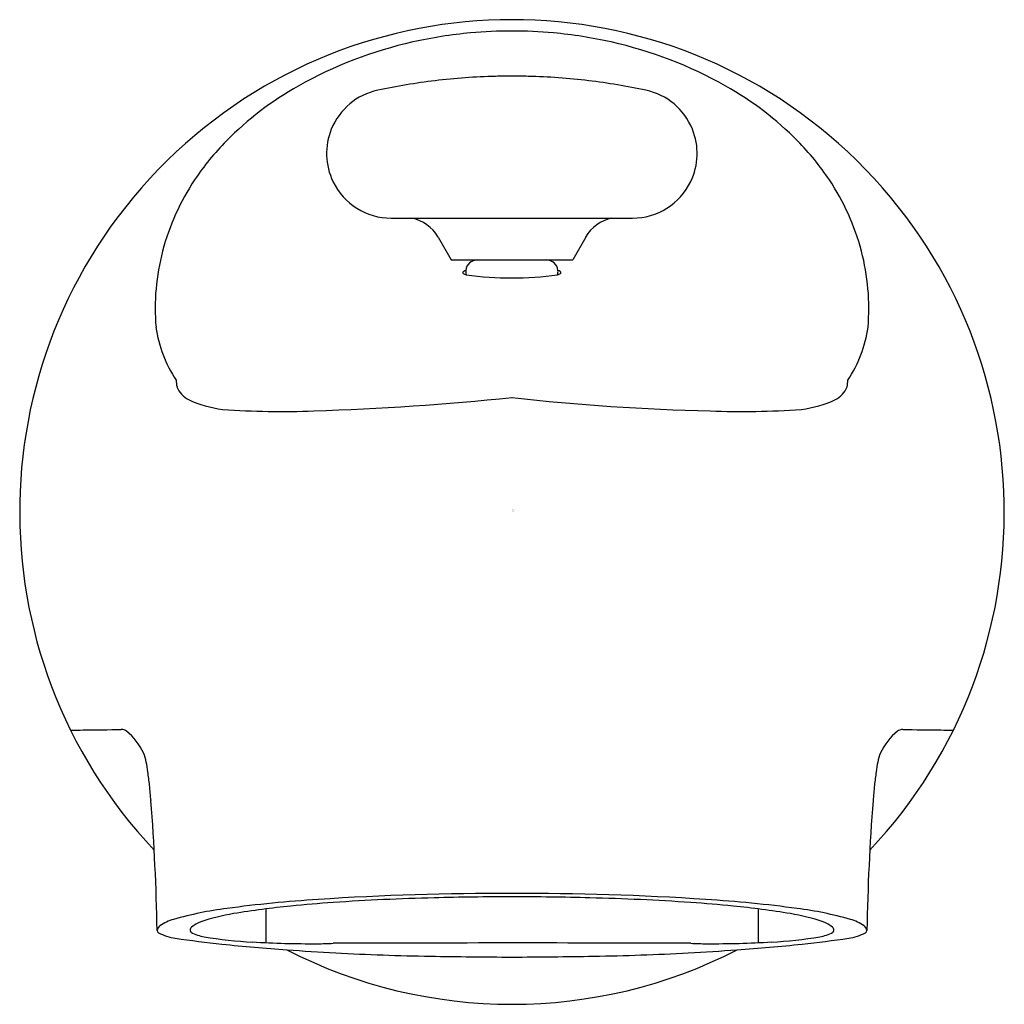
# Model space of a CAD drawing. Units: inches. Extents: x 4911.32 to 4914.32, y -4.07 to -1.07.
import ezdxf

# ---------------------------------------------------------------- set-up
doc = ezdxf.new("R2010")
doc.units = ezdxf.units.IN
doc.header["$LTSCALE"] = 0.64311
doc.header["$MEASUREMENT"] = 0
doc.layers.get('0').update_dxf_attribs({"color": 255, "linetype": 'CONTINUOUS'})
doc.layers.get('Defpoints').update_dxf_attribs({"linetype": 'CONTINUOUS'})
doc.styles.get("Standard").update_dxf_attribs({"font": 'txt', "width": 0.8})

msp = doc.modelspace()

# ---------------------------------------------------------------- linework, layer by layer
for p, q in [((4912.4524, -1.6711), (4913.1875, -1.6711)), ((4912.5951, -1.7287), (4912.6353, -1.7984)), ((4913.0448, -1.7287), (4913.0053, -1.7984)), ((4912.6353, -1.7984), (4913.0053, -1.7984)), ((4912.0706, -3.7757), (4912.0706, -3.8786)), ((4913.5701, -3.7757), (4913.5701, -3.8786))]:
    msp.add_line(p, q)
for centre, radius, start, end in [((4912.8203, -2.5664), 1.5, 316.6153, 223.3861), ((4912.8206, -2.484), 1.3831, 95.2387, 102.6302), ((4912.8182, -2.4319), 1.331, 89.908, 95.3399), ((4912.8201, -2.4834), 1.3825, 84.7613, 89.9909), ((4912.8201, -2.484), 1.3831, 77.3698, 84.7613), ((4912.7981, -2.3836), 1.2802, 102.6302, 119.4284), ((4912.8426, -2.3836), 1.2802, 60.5716, 77.3698), ((4912.8203, -3.2064), 1.968, 96.8441, 101.9913), ((4912.8203, -3.2064), 1.968, 91.4666, 96.8441), ((4912.8203, -3.2064), 1.968, 90.0115, 91.4666), ((4912.8196, -3.2064), 1.968, 88.5334, 89.9885), ((4912.8196, -3.2064), 1.968, 83.1559, 88.5334), ((4912.8196, -3.2064), 1.968, 78.0087, 83.1559), ((4912.6592, -2.1373), 0.9974, 119.4284, 135.2971), ((4912.4524, -1.4741), 0.197, 101.9913, 157.9868), ((4913.1875, -1.4741), 0.197, 22.0132, 78.0087), ((4912.9815, -2.1373), 0.9974, 44.7029, 60.5716), ((4912.4524, -1.4741), 0.197, 157.9868, 205.7266), ((4913.1875, -1.4741), 0.197, 334.2734, 22.0132), ((4912.5201, -1.9997), 0.8018, 135.2971, 146.2671), ((4913.1205, -1.9997), 0.8018, 33.7329, 44.7029), ((4912.4526, -1.9546), 0.7206, 146.2671, 165.2583), ((4912.4524, -1.4741), 0.197, 205.7266, 270), ((4913.1875, -1.4741), 0.197, 270, 334.2734), ((4913.1881, -1.9546), 0.7206, 14.7417, 33.7329), ((4912.4912, -1.7887), 0.12, 30, 78.5715), ((4913.1487, -1.7887), 0.12, 101.4285, 150), ((4912.4176, -1.9454), 0.6844, 165.2583, 184.8613), ((4912.7148, -1.8339), 0.0355, 90, 174.4322), ((4912.9251, -1.8339), 0.0355, 5.5678, 90), ((4913.2231, -1.9454), 0.6844, 355.1387, 14.7417), ((4912.6725, -1.8371), 0.00212, 147.1554, 188.7891), ((4912.6736, -1.8369), 0.0033, 188.7891, 234.7378), ((4912.6772, -1.8401), 0.0078, 121.7872, 147.1554), ((4912.6866, -1.8178), 0.0263, 235.7042, 257.0628), ((4912.69, -1.8608), 0.0321, 109.109, 121.7872), ((4912.7148, -1.8339), 0.0355, 174.4322, 195.6436), ((4912.8023, -1.068), 0.7849, 261.0835, 271.3156), ((4912.8376, -1.068), 0.7849, 268.6844, 278.9165), ((4912.9251, -1.8339), 0.0355, 344.3564, 5.5678), ((4912.9533, -1.8178), 0.0263, 282.9372, 304.2958), ((4912.9499, -1.8608), 0.0321, 58.2128, 70.891), ((4912.9627, -1.8401), 0.0078, 32.8446, 58.2128), ((4912.9663, -1.8369), 0.0033, 305.2622, 351.2109), ((4912.9674, -1.8371), 0.00212, 351.2109, 32.8446), ((4912.1182, -1.9498), 0.3863, 187.9707, 213.7939), ((4913.5225, -1.9498), 0.3863, 326.2061, 352.0293), ((4911.8713, -2.166), 0.0741, 178.9486, 194.7797), ((4911.8638, -2.1622), 0.0681, 199.4858, 244.7642), ((4913.7769, -2.1622), 0.0681, 295.2358, 340.5142), ((4913.7694, -2.166), 0.0741, 345.2203, 1.0514), ((4911.9762, 5.8571), 8.1187, 271.69734, 275.9684), ((4913.5699, 4.4448), 6.7045, 263.58087, 268.7534), ((4911.9791, -1.9176), 0.3385, 244.7642, 263.1579), ((4913.6616, -1.9176), 0.3385, 276.8421, 295.2358), ((4912.1147, 0.0747), 2.335, 265.6783, 272.5015), ((4913.526, 0.0747), 2.335, 267.4985, 274.3217), ((4911.486, -2.7859), 0.4452, 268.652, 273.6257), ((4681.0566, 30410.4458), 30414.5491, 270.43414651, 270.43436422), ((4911.6302, -3.2554), 0.0262, 52.8329, 91.0227), ((4911.5222, -3.3846), 0.1946, 25.6182, 50.4687), ((4914.1185, -3.3846), 0.1946, 129.5313, 154.3818), ((4914.0115, -3.2585), 0.0293, 91.0585, 125.0859), ((5144.5841, 30410.4458), 30414.5491, 269.56563578, 269.56585349), ((4914.1547, -2.7859), 0.4452, 266.3743, 271.348), ((4911.5005, -3.3752), 0.2108, 4.7073, 20.753), ((4914.1419, -3.3757), 0.2126, 159.2749, 175.1771), ((4909.68, -3.6431), 2.0506, 6.8365, 7.9959), ((4914.7501, -3.4847), 0.8298, 171.2056, 174.0742), ((4909.6191, -3.6243), 2.1089, 4.8572, 6.1312), ((4916.0216, -3.6243), 2.1089, 173.8688, 175.1428), ((4904.6874, -3.9781), 7.0531, 1.10894, 4.32883), ((4920.9736, -3.9793), 7.0734, 175.67348, 178.88413), ((4912.4969, -7.881), 4.1427, 93.6961, 97.5697), ((4912.8, -12.5724), 8.8439, 89.86804, 93.69615), ((4912.7757, -11.2229), 7.4834, 91.47539, 93.83156), ((4912.8211, -12.9878), 9.2488, 90.00483, 91.47539), ((4912.8407, -12.5726), 8.8441, 86.30389, 90.13195), ((4912.82, -12.9578), 9.2189, 88.52222, 89.99761), ((4912.865, -11.2229), 7.4834, 86.16844, 88.52461), ((4913.1438, -7.881), 4.1427, 82.4303, 86.3039), ((4912.106, -4.9394), 1.1753, 97.5697, 105.625), ((4912.4227, -6.5285), 2.7752, 95.7131, 99.344), ((4912.5394, -7.695), 3.9476, 93.8316, 95.7131), ((4913.1013, -7.695), 3.9476, 84.2869, 86.1684), ((4913.218, -6.5285), 2.7752, 80.656, 84.2869), ((4913.5347, -4.9394), 1.1753, 74.375, 82.4303), ((4911.8255, -3.9366), 0.134, 105.625, 125.7097), ((4912.0723, -4.399), 0.6171, 99.344, 108.9156), ((4913.5684, -4.399), 0.6171, 71.0844, 80.656), ((4913.8152, -3.9366), 0.134, 54.2903, 74.375), ((4911.7589, -3.8438), 0.0198, 125.7097, 173.513), ((4911.8534, -3.842), 0.0141, 130.772, 178.2297), ((4911.8999, -3.8959), 0.0853, 108.9156, 130.772), ((4913.7408, -3.8959), 0.0853, 49.228, 71.0844), ((4913.7873, -3.842), 0.0141, 1.7703, 49.228), ((4913.8818, -3.8438), 0.0198, 6.487, 54.2903), ((4911.7483, -3.8405), 0.00915, 186.6085, 238.1858), ((4911.8159, -3.7144), 0.1522, 241.6061, 261.7885), ((4912.3699, 0.1248), 4.0312, 261.7885, 263.8308), ((4911.8467, -3.8407), 0.00741, 186.5868, 236.0741), ((4911.8968, -3.7521), 0.1092, 240.2024, 262.5319), ((4912.0883, -2.6672), 1.2108, 260.2184, 267.2375), ((4913.5524, -2.6672), 1.2108, 272.7625, 279.7816), ((4913.2708, 0.1248), 4.0312, 276.1692, 278.2115), ((4913.7439, -3.7521), 0.1092, 277.4681, 299.7976), ((4913.794, -3.8407), 0.00741, 303.9259, 353.4132), ((4913.8248, -3.7144), 0.1522, 278.2115, 298.3939), ((4913.8924, -3.8405), 0.00915, 301.8142, 353.3915), ((4912.4721, 1.0701), 4.9819, 263.8308, 266.1152), ((4912.2193, -0.5756), 3.3063, 266.7161, 270.1354), ((4912.1986, -2.0947), 1.7875, 270.9147, 272.4685), ((4948.1726, -16182.9051), 16179.0644, 90.12519487, 90.12712403), ((4902.1136, -4990.0068), 4986.139, 89.8707089, 89.8769685), ((4913.4421, -2.0947), 1.7875, 267.5315, 269.0853), ((4913.4214, -0.5756), 3.3063, 269.8646, 273.2839), ((4913.1686, 1.0701), 4.9819, 273.8848, 276.1692), ((4912.8203, -2.5664), 1.5, 242.7932, 297.2068), ((4912.8736, 6.9825), 10.908, 266.11519, 266.89774), ((4912.7011, 3.8005), 7.7214, 266.89774, 269.04123), ((4912.9182, 16.791), 20.7137, 269.04212, 269.72936), ((4912.7229, 16.7544), 20.6771, 270.27003, 270.95849), ((4912.9396, 3.8005), 7.7214, 270.95877, 273.10226), ((4912.7671, 6.9825), 10.908, 273.10226, 273.88481)]:
    msp.add_arc(centre, radius, start, end)

# ---------------------------------------------------------------- texts
at = {"layer": 'Defpoints'}
for tag, p, s in [('TRADENAME', (4912.82, -2.5623), 'CORALAIS'), ('MODELNUMBER', (4912.82, -2.5606), 'K-15138'), ('PRODUCT', (4912.82, -2.564), 'BATH SPOUT')]:
    msp.add_attdef(tag, p, s, height=0.001, dxfattribs=at)

doc.saveas('drawing.dxf')
